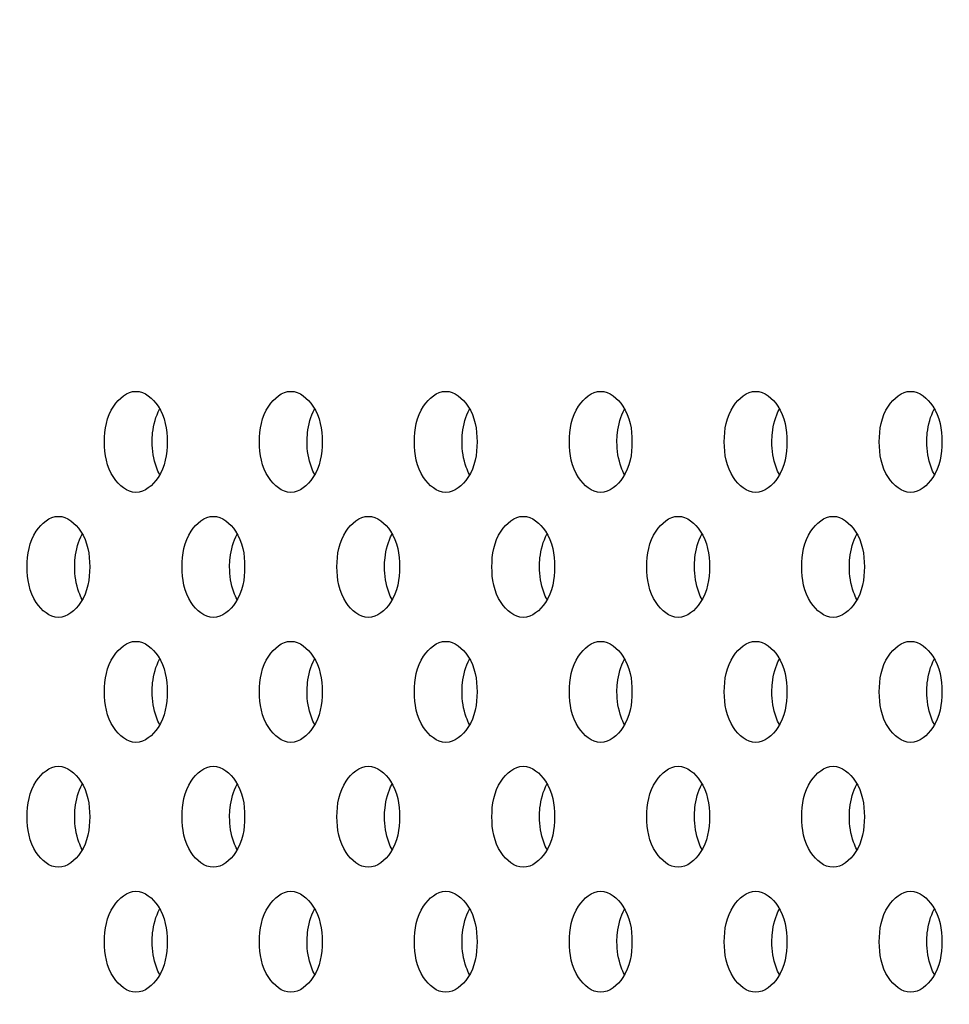
# Model space of a CAD drawing. Units: millimetres. Extents: x 0 to 6500, y 0 to 5000.
# Drawn here: x 564 to 582, y 457 to 477 of the extents above; entities that cross this region are included whole.
import ezdxf

# ---------------------------------------------------------------- set-up
doc = ezdxf.new("R2010")
doc.units = ezdxf.units.MM
doc.header["$LTSCALE"] = 357.5
doc.layers.get('0').update_dxf_attribs({"linetype": 'CONTINUOUS'})
doc.layers.add('3_ALL_AXES', color=7, linetype='CONTINUOUS')
doc.layers.add('DEF_DRAFT_DIM', color=7, linetype='CONTINUOUS')
doc.styles.get("Standard").update_dxf_attribs({"font": 'txt', "width": 0.8})
doc.dimstyles.new('DIMSTYLE_1', dxfattribs={"dimtxt": 70, "dimasz": 3, "dimexe": 0.8, "dimexo": 0.2, "dimgap": 17.5, "dimtad": 1, "dimdsep": 46, "dimtxsty": 'Standard', "dimblk": 'OPEN', "dimblk1": 'OPEN', "dimblk2": 'OPEN', "dimcen": 0.09, "dimadec": 0, "dimazin": 0, "dimtp": 2, "dimtm": 2, "dimtfac": 1, "dimtofl": 0, "dimtmove": 0, "dimatfit": 3, "dimldrblk": 'OPEN', "dimfxl": 1, "dimtolj": 1, "dimarcsym": 0})

# ---------------------------------------------------------------- blocks, each defined once
blk = doc.blocks.new('_OPEN')
at = {"color": 0, "linetype": 'ByBlock'}
for p, q in [((0, 0), (-1, 0.1167)), ((-1, -0.1167), (0, 0)), ((-1, 0), (0, 0))]:
    blk.add_line(p, q, dxfattribs=at)
blk = doc.blocks.new('*D3')
at = {"layer": 'DEF_DRAFT_DIM', "color": 2, "linetype": 'Continuous'}
for p, q in [((333.73, 482.687), (333.73, 246.436)), ((3236.562, 482.687), (3236.562, 246.436)), ((333.73, 247.236), (1785.146, 247.236)), ((3236.562, 247.236), (1785.146, 247.236))]:
    blk.add_line(p, q, dxfattribs=at)
at = {"layer": 'DEF_DRAFT_DIM', "color": 2, "linetype": 'Continuous', "xscale": 3, "yscale": 3, "zscale": 3, "rotation": 180}
blk.add_blockref('_OPEN', (333.73, 247.236), dxfattribs=at)
at = {"layer": 'DEF_DRAFT_DIM', "color": 2, "linetype": 'Continuous', "xscale": 3, "yscale": 3, "zscale": 3}
blk.add_blockref('_OPEN', (3236.562, 247.236), dxfattribs=at)

msp = doc.modelspace()

# ---------------------------------------------------------------- linework, layer by layer
at = {"layer": '3_ALL_AXES', "color": 7, "linetype": 'Continuous'}
for points, knots in [([(565.645, 468.587), (565.645, 468.831), (565.711, 469.259), (566.09, 469.587), (566.265, 469.587)], [0, 0, 0, 0, 0.580695, 1, 1, 1, 1]), ([(566.265, 469.587), (566.441, 469.587), (566.82, 469.259), (566.885, 468.831), (566.885, 468.587)], [0, 0, 0, 0, 0.419305, 1, 1, 1, 1]), ([(568.713, 468.587), (568.713, 468.831), (568.779, 469.259), (569.158, 469.587), (569.333, 469.587)], [0, 0, 0, 0, 0.580695, 1, 1, 1, 1]), ([(569.333, 469.587), (569.509, 469.587), (569.888, 469.259), (569.953, 468.831), (569.953, 468.587)], [0, 0, 0, 0, 0.419305, 1, 1, 1, 1]), ([(571.781, 468.587), (571.781, 468.831), (571.847, 469.259), (572.226, 469.587), (572.401, 469.587)], [0, 0, 0, 0, 0.580695, 1, 1, 1, 1]), ([(572.401, 469.587), (572.577, 469.587), (572.956, 469.259), (573.021, 468.831), (573.021, 468.587)], [0, 0, 0, 0, 0.419305, 1, 1, 1, 1]), ([(574.849, 468.587), (574.849, 468.831), (574.915, 469.259), (575.294, 469.587), (575.469, 469.587)], [0, 0, 0, 0, 0.580695, 1, 1, 1, 1]), ([(575.469, 469.587), (575.645, 469.587), (576.024, 469.259), (576.089, 468.831), (576.089, 468.587)], [0, 0, 0, 0, 0.419305, 1, 1, 1, 1]), ([(577.917, 468.587), (577.917, 468.831), (577.983, 469.259), (578.362, 469.587), (578.537, 469.587)], [0, 0, 0, 0, 0.580695, 1, 1, 1, 1]), ([(578.537, 469.587), (578.713, 469.587), (579.092, 469.259), (579.157, 468.831), (579.157, 468.587)], [0, 0, 0, 0, 0.419305, 1, 1, 1, 1]), ([(580.985, 468.587), (580.985, 468.831), (581.051, 469.259), (581.43, 469.587), (581.605, 469.587)], [0, 0, 0, 0, 0.580695, 1, 1, 1, 1]), ([(581.605, 469.587), (581.781, 469.587), (582.16, 469.259), (582.225, 468.831), (582.225, 468.587)], [0, 0, 0, 0, 0.419305, 1, 1, 1, 1]), ([(566.587, 468.587), (566.587, 468.646), (566.599, 468.868), (566.659, 469.091), (566.735, 469.236)], [0, 0, 0, 0, 0.262885, 1, 1, 1, 1]), ([(569.655, 468.587), (569.655, 468.646), (569.667, 468.868), (569.727, 469.091), (569.803, 469.236)], [0, 0, 0, 0, 0.262885, 1, 1, 1, 1]), ([(572.723, 468.587), (572.723, 468.646), (572.735, 468.868), (572.795, 469.091), (572.871, 469.236)], [0, 0, 0, 0, 0.262885, 1, 1, 1, 1]), ([(575.791, 468.587), (575.791, 468.646), (575.803, 468.868), (575.862, 469.091), (575.939, 469.236)], [0, 0, 0, 0, 0.262885, 1, 1, 1, 1]), ([(578.859, 468.587), (578.859, 468.646), (578.871, 468.868), (578.93, 469.091), (579.007, 469.236)], [0, 0, 0, 0, 0.262885, 1, 1, 1, 1]), ([(581.927, 468.587), (581.927, 468.646), (581.939, 468.868), (581.998, 469.091), (582.075, 469.236)], [0, 0, 0, 0, 0.262885, 1, 1, 1, 1]), ([(566.265, 467.587), (566.09, 467.587), (565.711, 467.915), (565.645, 468.344), (565.645, 468.587)], [0, 0, 0, 0, 0.419305, 1, 1, 1, 1]), ([(566.885, 468.587), (566.885, 468.344), (566.82, 467.915), (566.441, 467.587), (566.265, 467.587)], [0, 0, 0, 0, 0.580695, 1, 1, 1, 1]), ([(566.735, 467.938), (566.711, 467.985), (566.622, 468.19), (566.587, 468.416), (566.587, 468.587)], [0, 0, 0, 0, 0.234632, 1, 1, 1, 1]), ([(569.333, 467.587), (569.158, 467.587), (568.779, 467.915), (568.713, 468.344), (568.713, 468.587)], [0, 0, 0, 0, 0.419305, 1, 1, 1, 1]), ([(569.953, 468.587), (569.953, 468.344), (569.888, 467.915), (569.509, 467.587), (569.333, 467.587)], [0, 0, 0, 0, 0.580695, 1, 1, 1, 1]), ([(569.803, 467.938), (569.779, 467.985), (569.69, 468.19), (569.655, 468.416), (569.655, 468.587)], [0, 0, 0, 0, 0.234632, 1, 1, 1, 1]), ([(572.401, 467.587), (572.226, 467.587), (571.847, 467.915), (571.781, 468.344), (571.781, 468.587)], [0, 0, 0, 0, 0.419305, 1, 1, 1, 1]), ([(573.021, 468.587), (573.021, 468.344), (572.956, 467.915), (572.577, 467.587), (572.401, 467.587)], [0, 0, 0, 0, 0.580695, 1, 1, 1, 1]), ([(572.871, 467.938), (572.847, 467.985), (572.758, 468.19), (572.723, 468.416), (572.723, 468.587)], [0, 0, 0, 0, 0.234632, 1, 1, 1, 1]), ([(575.469, 467.587), (575.294, 467.587), (574.915, 467.915), (574.849, 468.344), (574.849, 468.587)], [0, 0, 0, 0, 0.419305, 1, 1, 1, 1]), ([(576.089, 468.587), (576.089, 468.344), (576.024, 467.915), (575.645, 467.587), (575.469, 467.587)], [0, 0, 0, 0, 0.580695, 1, 1, 1, 1]), ([(575.939, 467.938), (575.915, 467.985), (575.826, 468.19), (575.791, 468.416), (575.791, 468.587)], [0, 0, 0, 0, 0.234632, 1, 1, 1, 1]), ([(578.537, 467.587), (578.362, 467.587), (577.983, 467.915), (577.917, 468.344), (577.917, 468.587)], [0, 0, 0, 0, 0.419305, 1, 1, 1, 1]), ([(579.157, 468.587), (579.157, 468.344), (579.092, 467.915), (578.713, 467.587), (578.537, 467.587)], [0, 0, 0, 0, 0.580695, 1, 1, 1, 1]), ([(579.007, 467.938), (578.983, 467.985), (578.894, 468.19), (578.859, 468.416), (578.859, 468.587)], [0, 0, 0, 0, 0.234632, 1, 1, 1, 1]), ([(581.605, 467.587), (581.43, 467.587), (581.051, 467.915), (580.985, 468.344), (580.985, 468.587)], [0, 0, 0, 0, 0.419305, 1, 1, 1, 1]), ([(582.225, 468.587), (582.225, 468.344), (582.16, 467.915), (581.781, 467.587), (581.605, 467.587)], [0, 0, 0, 0, 0.580695, 1, 1, 1, 1]), ([(582.075, 467.938), (582.051, 467.985), (581.962, 468.19), (581.927, 468.416), (581.927, 468.587)], [0, 0, 0, 0, 0.234632, 1, 1, 1, 1]), ([(564.112, 466.112), (564.112, 466.356), (564.177, 466.784), (564.556, 467.112), (564.731, 467.112)], [0, 0, 0, 0, 0.580695, 1, 1, 1, 1]), ([(564.731, 467.112), (564.907, 467.112), (565.286, 466.784), (565.351, 466.356), (565.351, 466.112)], [0, 0, 0, 0, 0.419305, 1, 1, 1, 1]), ([(567.179, 466.112), (567.179, 466.356), (567.245, 466.784), (567.624, 467.112), (567.799, 467.112)], [0, 0, 0, 0, 0.580695, 1, 1, 1, 1]), ([(567.799, 467.112), (567.975, 467.112), (568.354, 466.784), (568.419, 466.356), (568.419, 466.112)], [0, 0, 0, 0, 0.419305, 1, 1, 1, 1]), ([(570.247, 466.112), (570.247, 466.356), (570.313, 466.784), (570.692, 467.112), (570.867, 467.112)], [0, 0, 0, 0, 0.580695, 1, 1, 1, 1]), ([(570.867, 467.112), (571.043, 467.112), (571.422, 466.784), (571.487, 466.356), (571.487, 466.112)], [0, 0, 0, 0, 0.419305, 1, 1, 1, 1]), ([(573.315, 466.112), (573.315, 466.356), (573.381, 466.784), (573.76, 467.112), (573.935, 467.112)], [0, 0, 0, 0, 0.580695, 1, 1, 1, 1]), ([(573.935, 467.112), (574.111, 467.112), (574.49, 466.784), (574.555, 466.356), (574.555, 466.112)], [0, 0, 0, 0, 0.419305, 1, 1, 1, 1]), ([(576.383, 466.112), (576.383, 466.356), (576.449, 466.784), (576.828, 467.112), (577.003, 467.112)], [0, 0, 0, 0, 0.580695, 1, 1, 1, 1]), ([(577.003, 467.112), (577.179, 467.112), (577.558, 466.784), (577.623, 466.356), (577.623, 466.112)], [0, 0, 0, 0, 0.419305, 1, 1, 1, 1]), ([(579.451, 466.112), (579.451, 466.356), (579.517, 466.784), (579.896, 467.112), (580.071, 467.112)], [0, 0, 0, 0, 0.580695, 1, 1, 1, 1]), ([(580.071, 467.112), (580.247, 467.112), (580.626, 466.784), (580.691, 466.356), (580.691, 466.112)], [0, 0, 0, 0, 0.419305, 1, 1, 1, 1]), ([(565.053, 466.112), (565.053, 466.171), (565.065, 466.393), (565.125, 466.616), (565.201, 466.761)], [0, 0, 0, 0, 0.262885, 1, 1, 1, 1]), ([(568.121, 466.112), (568.121, 466.171), (568.133, 466.393), (568.193, 466.616), (568.269, 466.761)], [0, 0, 0, 0, 0.262885, 1, 1, 1, 1]), ([(571.189, 466.112), (571.189, 466.171), (571.201, 466.393), (571.261, 466.616), (571.337, 466.761)], [0, 0, 0, 0, 0.262885, 1, 1, 1, 1]), ([(574.257, 466.112), (574.257, 466.171), (574.269, 466.393), (574.328, 466.616), (574.405, 466.761)], [0, 0, 0, 0, 0.262885, 1, 1, 1, 1]), ([(577.325, 466.112), (577.325, 466.171), (577.337, 466.393), (577.396, 466.616), (577.473, 466.761)], [0, 0, 0, 0, 0.262885, 1, 1, 1, 1]), ([(580.393, 466.112), (580.393, 466.171), (580.405, 466.393), (580.464, 466.616), (580.541, 466.761)], [0, 0, 0, 0, 0.262885, 1, 1, 1, 1]), ([(564.731, 465.112), (564.556, 465.112), (564.177, 465.441), (564.112, 465.869), (564.112, 466.112)], [0, 0, 0, 0, 0.419305, 1, 1, 1, 1]), ([(565.351, 466.112), (565.351, 465.869), (565.286, 465.441), (564.907, 465.112), (564.731, 465.112)], [0, 0, 0, 0, 0.580695, 1, 1, 1, 1]), ([(565.201, 465.464), (565.177, 465.51), (565.088, 465.715), (565.053, 465.942), (565.053, 466.112)], [0, 0, 0, 0, 0.234632, 1, 1, 1, 1]), ([(567.799, 465.112), (567.624, 465.112), (567.245, 465.441), (567.179, 465.869), (567.179, 466.112)], [0, 0, 0, 0, 0.419305, 1, 1, 1, 1]), ([(568.419, 466.112), (568.419, 465.869), (568.354, 465.441), (567.975, 465.112), (567.799, 465.112)], [0, 0, 0, 0, 0.580695, 1, 1, 1, 1]), ([(568.269, 465.464), (568.245, 465.51), (568.156, 465.715), (568.121, 465.942), (568.121, 466.112)], [0, 0, 0, 0, 0.234632, 1, 1, 1, 1]), ([(570.867, 465.112), (570.692, 465.112), (570.313, 465.441), (570.247, 465.869), (570.247, 466.112)], [0, 0, 0, 0, 0.419305, 1, 1, 1, 1]), ([(571.487, 466.112), (571.487, 465.869), (571.422, 465.441), (571.043, 465.112), (570.867, 465.112)], [0, 0, 0, 0, 0.580695, 1, 1, 1, 1]), ([(571.337, 465.464), (571.313, 465.51), (571.224, 465.715), (571.189, 465.942), (571.189, 466.112)], [0, 0, 0, 0, 0.234632, 1, 1, 1, 1]), ([(573.935, 465.112), (573.76, 465.112), (573.381, 465.441), (573.315, 465.869), (573.315, 466.112)], [0, 0, 0, 0, 0.419305, 1, 1, 1, 1]), ([(574.555, 466.112), (574.555, 465.869), (574.49, 465.441), (574.111, 465.112), (573.935, 465.112)], [0, 0, 0, 0, 0.580695, 1, 1, 1, 1]), ([(574.405, 465.464), (574.381, 465.51), (574.292, 465.715), (574.257, 465.942), (574.257, 466.112)], [0, 0, 0, 0, 0.234632, 1, 1, 1, 1]), ([(577.003, 465.112), (576.828, 465.112), (576.449, 465.441), (576.383, 465.869), (576.383, 466.112)], [0, 0, 0, 0, 0.419305, 1, 1, 1, 1]), ([(577.623, 466.112), (577.623, 465.869), (577.558, 465.441), (577.179, 465.112), (577.003, 465.112)], [0, 0, 0, 0, 0.580695, 1, 1, 1, 1]), ([(577.473, 465.464), (577.449, 465.51), (577.36, 465.715), (577.325, 465.942), (577.325, 466.112)], [0, 0, 0, 0, 0.234632, 1, 1, 1, 1]), ([(580.071, 465.112), (579.896, 465.112), (579.517, 465.441), (579.451, 465.869), (579.451, 466.112)], [0, 0, 0, 0, 0.419305, 1, 1, 1, 1]), ([(580.691, 466.112), (580.691, 465.869), (580.626, 465.441), (580.247, 465.112), (580.071, 465.112)], [0, 0, 0, 0, 0.580695, 1, 1, 1, 1]), ([(580.541, 465.464), (580.517, 465.51), (580.428, 465.715), (580.393, 465.942), (580.393, 466.112)], [0, 0, 0, 0, 0.234632, 1, 1, 1, 1]), ([(565.645, 463.637), (565.645, 463.881), (565.711, 464.309), (566.09, 464.637), (566.265, 464.637)], [0, 0, 0, 0, 0.580695, 1, 1, 1, 1]), ([(566.265, 464.637), (566.441, 464.637), (566.82, 464.309), (566.885, 463.881), (566.885, 463.637)], [0, 0, 0, 0, 0.419305, 1, 1, 1, 1]), ([(568.713, 463.637), (568.713, 463.881), (568.779, 464.309), (569.158, 464.637), (569.333, 464.637)], [0, 0, 0, 0, 0.580695, 1, 1, 1, 1]), ([(569.333, 464.637), (569.509, 464.637), (569.888, 464.309), (569.953, 463.881), (569.953, 463.637)], [0, 0, 0, 0, 0.419305, 1, 1, 1, 1]), ([(571.781, 463.637), (571.781, 463.881), (571.847, 464.309), (572.226, 464.637), (572.401, 464.637)], [0, 0, 0, 0, 0.580695, 1, 1, 1, 1]), ([(572.401, 464.637), (572.577, 464.637), (572.956, 464.309), (573.021, 463.881), (573.021, 463.637)], [0, 0, 0, 0, 0.419305, 1, 1, 1, 1]), ([(574.849, 463.637), (574.849, 463.881), (574.915, 464.309), (575.294, 464.637), (575.469, 464.637)], [0, 0, 0, 0, 0.580695, 1, 1, 1, 1]), ([(575.469, 464.637), (575.645, 464.637), (576.024, 464.309), (576.089, 463.881), (576.089, 463.637)], [0, 0, 0, 0, 0.419305, 1, 1, 1, 1]), ([(577.917, 463.637), (577.917, 463.881), (577.983, 464.309), (578.362, 464.637), (578.537, 464.637)], [0, 0, 0, 0, 0.580695, 1, 1, 1, 1]), ([(578.537, 464.637), (578.713, 464.637), (579.092, 464.309), (579.157, 463.881), (579.157, 463.637)], [0, 0, 0, 0, 0.419305, 1, 1, 1, 1]), ([(580.985, 463.637), (580.985, 463.881), (581.051, 464.309), (581.43, 464.637), (581.605, 464.637)], [0, 0, 0, 0, 0.580695, 1, 1, 1, 1]), ([(581.605, 464.637), (581.781, 464.637), (582.16, 464.309), (582.225, 463.881), (582.225, 463.637)], [0, 0, 0, 0, 0.419305, 1, 1, 1, 1]), ([(566.587, 463.637), (566.587, 463.696), (566.599, 463.918), (566.659, 464.141), (566.735, 464.286)], [0, 0, 0, 0, 0.262885, 1, 1, 1, 1]), ([(569.655, 463.637), (569.655, 463.696), (569.667, 463.918), (569.727, 464.141), (569.803, 464.286)], [0, 0, 0, 0, 0.262885, 1, 1, 1, 1]), ([(572.723, 463.637), (572.723, 463.696), (572.735, 463.918), (572.795, 464.141), (572.871, 464.286)], [0, 0, 0, 0, 0.262885, 1, 1, 1, 1]), ([(575.791, 463.637), (575.791, 463.696), (575.803, 463.918), (575.862, 464.141), (575.939, 464.286)], [0, 0, 0, 0, 0.262885, 1, 1, 1, 1]), ([(578.859, 463.637), (578.859, 463.696), (578.871, 463.918), (578.93, 464.141), (579.007, 464.286)], [0, 0, 0, 0, 0.262885, 1, 1, 1, 1]), ([(581.927, 463.637), (581.927, 463.696), (581.939, 463.918), (581.998, 464.141), (582.075, 464.286)], [0, 0, 0, 0, 0.262885, 1, 1, 1, 1]), ([(566.265, 462.637), (566.09, 462.637), (565.711, 462.966), (565.645, 463.394), (565.645, 463.637)], [0, 0, 0, 0, 0.419305, 1, 1, 1, 1]), ([(566.885, 463.637), (566.885, 463.394), (566.82, 462.966), (566.441, 462.637), (566.265, 462.637)], [0, 0, 0, 0, 0.580695, 1, 1, 1, 1]), ([(566.735, 462.989), (566.711, 463.035), (566.622, 463.24), (566.587, 463.467), (566.587, 463.637)], [0, 0, 0, 0, 0.234632, 1, 1, 1, 1]), ([(569.333, 462.637), (569.158, 462.637), (568.779, 462.966), (568.713, 463.394), (568.713, 463.637)], [0, 0, 0, 0, 0.419305, 1, 1, 1, 1]), ([(569.953, 463.637), (569.953, 463.394), (569.888, 462.966), (569.509, 462.637), (569.333, 462.637)], [0, 0, 0, 0, 0.580695, 1, 1, 1, 1]), ([(569.803, 462.989), (569.779, 463.035), (569.69, 463.24), (569.655, 463.467), (569.655, 463.637)], [0, 0, 0, 0, 0.234632, 1, 1, 1, 1]), ([(572.401, 462.637), (572.226, 462.637), (571.847, 462.966), (571.781, 463.394), (571.781, 463.637)], [0, 0, 0, 0, 0.419305, 1, 1, 1, 1]), ([(573.021, 463.637), (573.021, 463.394), (572.956, 462.966), (572.577, 462.637), (572.401, 462.637)], [0, 0, 0, 0, 0.580695, 1, 1, 1, 1]), ([(572.871, 462.989), (572.847, 463.035), (572.758, 463.24), (572.723, 463.467), (572.723, 463.637)], [0, 0, 0, 0, 0.234632, 1, 1, 1, 1]), ([(575.469, 462.637), (575.294, 462.637), (574.915, 462.966), (574.849, 463.394), (574.849, 463.637)], [0, 0, 0, 0, 0.419305, 1, 1, 1, 1]), ([(576.089, 463.637), (576.089, 463.394), (576.024, 462.966), (575.645, 462.637), (575.469, 462.637)], [0, 0, 0, 0, 0.580695, 1, 1, 1, 1]), ([(575.939, 462.989), (575.915, 463.035), (575.826, 463.24), (575.791, 463.467), (575.791, 463.637)], [0, 0, 0, 0, 0.234632, 1, 1, 1, 1]), ([(578.537, 462.637), (578.362, 462.637), (577.983, 462.966), (577.917, 463.394), (577.917, 463.637)], [0, 0, 0, 0, 0.419305, 1, 1, 1, 1]), ([(579.157, 463.637), (579.157, 463.394), (579.092, 462.966), (578.713, 462.637), (578.537, 462.637)], [0, 0, 0, 0, 0.580695, 1, 1, 1, 1]), ([(579.007, 462.989), (578.983, 463.035), (578.894, 463.24), (578.859, 463.467), (578.859, 463.637)], [0, 0, 0, 0, 0.234632, 1, 1, 1, 1]), ([(581.605, 462.637), (581.43, 462.637), (581.051, 462.966), (580.985, 463.394), (580.985, 463.637)], [0, 0, 0, 0, 0.419305, 1, 1, 1, 1]), ([(582.225, 463.637), (582.225, 463.394), (582.16, 462.966), (581.781, 462.637), (581.605, 462.637)], [0, 0, 0, 0, 0.580695, 1, 1, 1, 1]), ([(582.075, 462.989), (582.051, 463.035), (581.962, 463.24), (581.927, 463.467), (581.927, 463.637)], [0, 0, 0, 0, 0.234632, 1, 1, 1, 1]), ([(564.112, 461.163), (564.112, 461.406), (564.177, 461.834), (564.556, 462.163), (564.731, 462.163)], [0, 0, 0, 0, 0.580695, 1, 1, 1, 1]), ([(564.731, 462.163), (564.907, 462.163), (565.286, 461.834), (565.351, 461.406), (565.351, 461.163)], [0, 0, 0, 0, 0.419305, 1, 1, 1, 1]), ([(567.179, 461.163), (567.179, 461.406), (567.245, 461.834), (567.624, 462.163), (567.799, 462.163)], [0, 0, 0, 0, 0.580695, 1, 1, 1, 1]), ([(567.799, 462.163), (567.975, 462.163), (568.354, 461.834), (568.419, 461.406), (568.419, 461.163)], [0, 0, 0, 0, 0.419305, 1, 1, 1, 1]), ([(570.247, 461.163), (570.247, 461.406), (570.313, 461.834), (570.692, 462.163), (570.867, 462.163)], [0, 0, 0, 0, 0.580695, 1, 1, 1, 1]), ([(570.867, 462.163), (571.043, 462.163), (571.422, 461.834), (571.487, 461.406), (571.487, 461.163)], [0, 0, 0, 0, 0.419305, 1, 1, 1, 1]), ([(573.315, 461.163), (573.315, 461.406), (573.381, 461.834), (573.76, 462.163), (573.935, 462.163)], [0, 0, 0, 0, 0.580695, 1, 1, 1, 1]), ([(573.935, 462.163), (574.111, 462.163), (574.49, 461.834), (574.555, 461.406), (574.555, 461.163)], [0, 0, 0, 0, 0.419305, 1, 1, 1, 1]), ([(576.383, 461.163), (576.383, 461.406), (576.449, 461.834), (576.828, 462.163), (577.003, 462.163)], [0, 0, 0, 0, 0.580695, 1, 1, 1, 1]), ([(577.003, 462.163), (577.179, 462.163), (577.558, 461.834), (577.623, 461.406), (577.623, 461.163)], [0, 0, 0, 0, 0.419305, 1, 1, 1, 1]), ([(579.451, 461.163), (579.451, 461.406), (579.517, 461.834), (579.896, 462.163), (580.071, 462.163)], [0, 0, 0, 0, 0.580695, 1, 1, 1, 1]), ([(580.071, 462.163), (580.247, 462.163), (580.626, 461.834), (580.691, 461.406), (580.691, 461.163)], [0, 0, 0, 0, 0.419305, 1, 1, 1, 1]), ([(565.053, 461.163), (565.053, 461.221), (565.065, 461.444), (565.125, 461.666), (565.201, 461.811)], [0, 0, 0, 0, 0.262885, 1, 1, 1, 1]), ([(568.121, 461.163), (568.121, 461.221), (568.133, 461.444), (568.193, 461.666), (568.269, 461.811)], [0, 0, 0, 0, 0.262885, 1, 1, 1, 1]), ([(571.189, 461.163), (571.189, 461.221), (571.201, 461.444), (571.261, 461.666), (571.337, 461.811)], [0, 0, 0, 0, 0.262885, 1, 1, 1, 1]), ([(574.257, 461.163), (574.257, 461.221), (574.269, 461.444), (574.328, 461.666), (574.405, 461.811)], [0, 0, 0, 0, 0.262885, 1, 1, 1, 1]), ([(577.325, 461.163), (577.325, 461.221), (577.337, 461.444), (577.396, 461.666), (577.473, 461.811)], [0, 0, 0, 0, 0.262885, 1, 1, 1, 1]), ([(580.393, 461.163), (580.393, 461.221), (580.405, 461.444), (580.464, 461.666), (580.541, 461.811)], [0, 0, 0, 0, 0.262885, 1, 1, 1, 1]), ([(564.731, 460.163), (564.556, 460.163), (564.177, 460.491), (564.112, 460.919), (564.112, 461.163)], [0, 0, 0, 0, 0.419305, 1, 1, 1, 1]), ([(565.351, 461.163), (565.351, 460.919), (565.286, 460.491), (564.907, 460.163), (564.731, 460.163)], [0, 0, 0, 0, 0.580695, 1, 1, 1, 1]), ([(565.201, 460.514), (565.177, 460.56), (565.088, 460.765), (565.053, 460.992), (565.053, 461.163)], [0, 0, 0, 0, 0.234632, 1, 1, 1, 1]), ([(567.799, 460.163), (567.624, 460.163), (567.245, 460.491), (567.179, 460.919), (567.179, 461.163)], [0, 0, 0, 0, 0.419305, 1, 1, 1, 1]), ([(568.419, 461.163), (568.419, 460.919), (568.354, 460.491), (567.975, 460.163), (567.799, 460.163)], [0, 0, 0, 0, 0.580695, 1, 1, 1, 1]), ([(568.269, 460.514), (568.245, 460.56), (568.156, 460.765), (568.121, 460.992), (568.121, 461.163)], [0, 0, 0, 0, 0.234632, 1, 1, 1, 1]), ([(570.867, 460.163), (570.692, 460.163), (570.313, 460.491), (570.247, 460.919), (570.247, 461.163)], [0, 0, 0, 0, 0.419305, 1, 1, 1, 1]), ([(571.487, 461.163), (571.487, 460.919), (571.422, 460.491), (571.043, 460.163), (570.867, 460.163)], [0, 0, 0, 0, 0.580695, 1, 1, 1, 1]), ([(571.337, 460.514), (571.313, 460.56), (571.224, 460.765), (571.189, 460.992), (571.189, 461.163)], [0, 0, 0, 0, 0.234632, 1, 1, 1, 1]), ([(573.935, 460.163), (573.76, 460.163), (573.381, 460.491), (573.315, 460.919), (573.315, 461.163)], [0, 0, 0, 0, 0.419305, 1, 1, 1, 1]), ([(574.555, 461.163), (574.555, 460.919), (574.49, 460.491), (574.111, 460.163), (573.935, 460.163)], [0, 0, 0, 0, 0.580695, 1, 1, 1, 1]), ([(574.405, 460.514), (574.381, 460.56), (574.292, 460.765), (574.257, 460.992), (574.257, 461.163)], [0, 0, 0, 0, 0.234632, 1, 1, 1, 1]), ([(577.003, 460.163), (576.828, 460.163), (576.449, 460.491), (576.383, 460.919), (576.383, 461.163)], [0, 0, 0, 0, 0.419305, 1, 1, 1, 1]), ([(577.623, 461.163), (577.623, 460.919), (577.558, 460.491), (577.179, 460.163), (577.003, 460.163)], [0, 0, 0, 0, 0.580695, 1, 1, 1, 1]), ([(577.473, 460.514), (577.449, 460.56), (577.36, 460.765), (577.325, 460.992), (577.325, 461.163)], [0, 0, 0, 0, 0.234632, 1, 1, 1, 1]), ([(580.071, 460.163), (579.896, 460.163), (579.517, 460.491), (579.451, 460.919), (579.451, 461.163)], [0, 0, 0, 0, 0.419305, 1, 1, 1, 1]), ([(580.691, 461.163), (580.691, 460.919), (580.626, 460.491), (580.247, 460.163), (580.071, 460.163)], [0, 0, 0, 0, 0.580695, 1, 1, 1, 1]), ([(580.541, 460.514), (580.517, 460.56), (580.428, 460.765), (580.393, 460.992), (580.393, 461.163)], [0, 0, 0, 0, 0.234632, 1, 1, 1, 1]), ([(565.645, 458.688), (565.645, 458.931), (565.711, 459.359), (566.09, 459.688), (566.265, 459.688)], [0, 0, 0, 0, 0.580695, 1, 1, 1, 1]), ([(566.265, 459.688), (566.441, 459.688), (566.82, 459.359), (566.885, 458.931), (566.885, 458.688)], [0, 0, 0, 0, 0.419305, 1, 1, 1, 1]), ([(568.713, 458.688), (568.713, 458.931), (568.779, 459.359), (569.158, 459.688), (569.333, 459.688)], [0, 0, 0, 0, 0.580695, 1, 1, 1, 1]), ([(569.333, 459.688), (569.509, 459.688), (569.888, 459.359), (569.953, 458.931), (569.953, 458.688)], [0, 0, 0, 0, 0.419305, 1, 1, 1, 1]), ([(571.781, 458.688), (571.781, 458.931), (571.847, 459.359), (572.226, 459.688), (572.401, 459.688)], [0, 0, 0, 0, 0.580695, 1, 1, 1, 1]), ([(572.401, 459.688), (572.577, 459.688), (572.956, 459.359), (573.021, 458.931), (573.021, 458.688)], [0, 0, 0, 0, 0.419305, 1, 1, 1, 1]), ([(574.849, 458.688), (574.849, 458.931), (574.915, 459.359), (575.294, 459.688), (575.469, 459.688)], [0, 0, 0, 0, 0.580695, 1, 1, 1, 1]), ([(575.469, 459.688), (575.645, 459.688), (576.024, 459.359), (576.089, 458.931), (576.089, 458.688)], [0, 0, 0, 0, 0.419305, 1, 1, 1, 1]), ([(577.917, 458.688), (577.917, 458.931), (577.983, 459.359), (578.362, 459.688), (578.537, 459.688)], [0, 0, 0, 0, 0.580695, 1, 1, 1, 1]), ([(578.537, 459.688), (578.713, 459.688), (579.092, 459.359), (579.157, 458.931), (579.157, 458.688)], [0, 0, 0, 0, 0.419305, 1, 1, 1, 1]), ([(580.985, 458.688), (580.985, 458.931), (581.051, 459.359), (581.43, 459.688), (581.605, 459.688)], [0, 0, 0, 0, 0.580695, 1, 1, 1, 1]), ([(581.605, 459.688), (581.781, 459.688), (582.16, 459.359), (582.225, 458.931), (582.225, 458.688)], [0, 0, 0, 0, 0.419305, 1, 1, 1, 1]), ([(566.587, 458.688), (566.587, 458.746), (566.599, 458.969), (566.659, 459.191), (566.735, 459.336)], [0, 0, 0, 0, 0.262885, 1, 1, 1, 1]), ([(569.655, 458.688), (569.655, 458.746), (569.667, 458.969), (569.727, 459.191), (569.803, 459.336)], [0, 0, 0, 0, 0.262885, 1, 1, 1, 1]), ([(572.723, 458.688), (572.723, 458.746), (572.735, 458.969), (572.795, 459.191), (572.871, 459.336)], [0, 0, 0, 0, 0.262885, 1, 1, 1, 1]), ([(575.791, 458.688), (575.791, 458.746), (575.803, 458.969), (575.862, 459.191), (575.939, 459.336)], [0, 0, 0, 0, 0.262885, 1, 1, 1, 1]), ([(578.859, 458.688), (578.859, 458.746), (578.871, 458.969), (578.93, 459.191), (579.007, 459.336)], [0, 0, 0, 0, 0.262885, 1, 1, 1, 1]), ([(581.927, 458.688), (581.927, 458.746), (581.939, 458.969), (581.998, 459.191), (582.075, 459.336)], [0, 0, 0, 0, 0.262885, 1, 1, 1, 1]), ([(566.265, 457.688), (566.09, 457.688), (565.711, 458.016), (565.645, 458.444), (565.645, 458.688)], [0, 0, 0, 0, 0.419305, 1, 1, 1, 1]), ([(566.885, 458.688), (566.885, 458.444), (566.82, 458.016), (566.441, 457.688), (566.265, 457.688)], [0, 0, 0, 0, 0.580695, 1, 1, 1, 1]), ([(566.735, 458.039), (566.711, 458.085), (566.622, 458.29), (566.587, 458.517), (566.587, 458.688)], [0, 0, 0, 0, 0.234632, 1, 1, 1, 1]), ([(569.333, 457.688), (569.158, 457.688), (568.779, 458.016), (568.713, 458.444), (568.713, 458.688)], [0, 0, 0, 0, 0.419305, 1, 1, 1, 1]), ([(569.953, 458.688), (569.953, 458.444), (569.888, 458.016), (569.509, 457.688), (569.333, 457.688)], [0, 0, 0, 0, 0.580695, 1, 1, 1, 1]), ([(569.803, 458.039), (569.779, 458.085), (569.69, 458.29), (569.655, 458.517), (569.655, 458.688)], [0, 0, 0, 0, 0.234632, 1, 1, 1, 1]), ([(572.401, 457.688), (572.226, 457.688), (571.847, 458.016), (571.781, 458.444), (571.781, 458.688)], [0, 0, 0, 0, 0.419305, 1, 1, 1, 1]), ([(573.021, 458.688), (573.021, 458.444), (572.956, 458.016), (572.577, 457.688), (572.401, 457.688)], [0, 0, 0, 0, 0.580695, 1, 1, 1, 1]), ([(572.871, 458.039), (572.847, 458.085), (572.758, 458.29), (572.723, 458.517), (572.723, 458.688)], [0, 0, 0, 0, 0.234632, 1, 1, 1, 1]), ([(575.469, 457.688), (575.294, 457.688), (574.915, 458.016), (574.849, 458.444), (574.849, 458.688)], [0, 0, 0, 0, 0.419305, 1, 1, 1, 1]), ([(576.089, 458.688), (576.089, 458.444), (576.024, 458.016), (575.645, 457.688), (575.469, 457.688)], [0, 0, 0, 0, 0.580695, 1, 1, 1, 1]), ([(575.939, 458.039), (575.915, 458.085), (575.826, 458.29), (575.791, 458.517), (575.791, 458.688)], [0, 0, 0, 0, 0.234632, 1, 1, 1, 1]), ([(578.537, 457.688), (578.362, 457.688), (577.983, 458.016), (577.917, 458.444), (577.917, 458.688)], [0, 0, 0, 0, 0.419305, 1, 1, 1, 1]), ([(579.157, 458.688), (579.157, 458.444), (579.092, 458.016), (578.713, 457.688), (578.537, 457.688)], [0, 0, 0, 0, 0.580695, 1, 1, 1, 1]), ([(579.007, 458.039), (578.983, 458.085), (578.894, 458.29), (578.859, 458.517), (578.859, 458.688)], [0, 0, 0, 0, 0.234632, 1, 1, 1, 1]), ([(581.605, 457.688), (581.43, 457.688), (581.051, 458.016), (580.985, 458.444), (580.985, 458.688)], [0, 0, 0, 0, 0.419305, 1, 1, 1, 1]), ([(582.225, 458.688), (582.225, 458.444), (582.16, 458.016), (581.781, 457.688), (581.605, 457.688)], [0, 0, 0, 0, 0.580695, 1, 1, 1, 1]), ([(582.075, 458.039), (582.051, 458.085), (581.962, 458.29), (581.927, 458.517), (581.927, 458.688)], [0, 0, 0, 0, 0.234632, 1, 1, 1, 1])]:
    msp.add_open_spline(points, degree=3, knots=knots, dxfattribs=at)

# ---------------------------------------------------------------- dimensions: what is measured, and where the dimension line sits
at = {"layer": 'DEF_DRAFT_DIM', "color": 2, "linetype": 'Continuous'}
dim = msp.add_linear_dim(base=(3236.562, 247.236), p1=(333.73, 482.887), p2=(3236.562, 482.887), dimstyle='DIMSTYLE_1', dxfattribs=at)
dim.commit()
dim.dimension.update_dxf_attribs({"geometry": '*D3', "text_midpoint": (1589.146, 247.236), "dimtype": 160})

doc.saveas('drawing.dxf')
